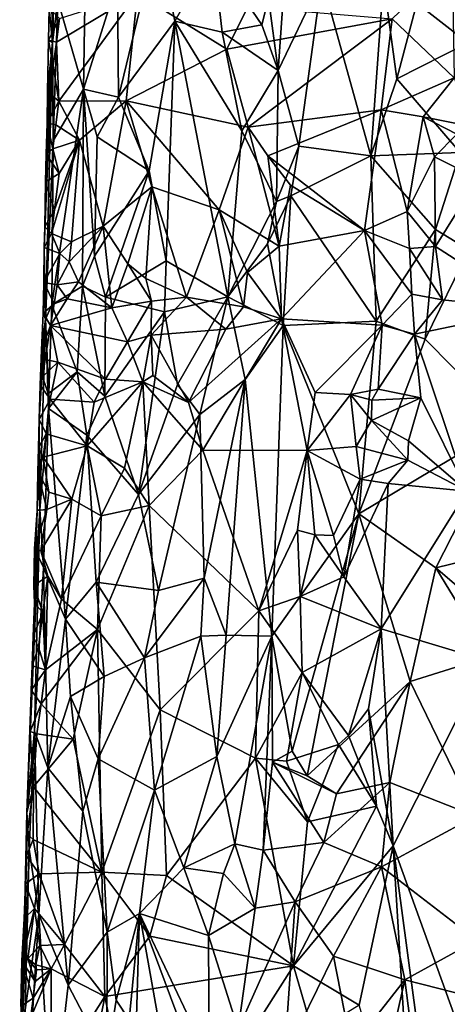
# Model space of a CAD drawing. Units: metres. Extents: x 22.6 to 24.4, y -17.8 to 2.4.
# Drawn here: x 22.6 to 23.1, y -14.6 to -13.6 of the extents above; entities that cross this region are included whole.
import ezdxf

# ---------------------------------------------------------------- set-up
doc = ezdxf.new("R2010")
doc.units = ezdxf.units.M

msp = doc.modelspace()

# ---------------------------------------------------------------- linework, layer by layer
at = {"layer": '1'}
for points in [[(22.6798, -13.5138, -1.4942), (22.6811, -13.5926, -1.3081), (22.6849, -13.4632, -1.3008)], [(22.6811, -13.5926, -1.3081), (22.6869, -13.5491, -1.2631), (22.6849, -13.4632, -1.3008)], [(22.6869, -13.5491, -1.2631), (22.7133, -13.6405, -1.1902), (22.7159, -13.4668, -1.1967)], [(22.7159, -13.4668, -1.1967), (22.7133, -13.6405, -1.1902), (22.7481, -13.5285, -1.1314)], [(22.7481, -13.5285, -1.1314), (22.7493, -13.6488, -1.1225), (22.7898, -13.4813, -1.0697)], [(22.7493, -13.6488, -1.1225), (22.8072, -13.5706, -1.0399), (22.7898, -13.4813, -1.0697)], [(22.7898, -13.4813, -1.0697), (22.8072, -13.5706, -1.0399), (22.8465, -13.5006, -0.9942)], [(22.8072, -13.5706, -1.0399), (22.856, -13.5819, -0.9813), (22.8465, -13.5006, -0.9942)], [(22.8465, -13.5006, -0.9942), (22.856, -13.5819, -0.9813), (22.8966, -13.5744, -0.9392)], [(22.9038, -13.5468, -0.9316), (22.8465, -13.5006, -0.9942), (22.8966, -13.5744, -0.9392)], [(23.0565, -13.5519, -0.8442), (23.1089, -13.5929, -0.8287), (23.1084, -13.4929, -0.8294)], [(23.031, -13.5682, -1.5586), (23.0927, -13.5088, -1.5594), (23.0948, -13.6288, -1.557)], [(22.6777, -13.5574, -1.5119), (22.6811, -13.5926, -1.3081), (22.6798, -13.5138, -1.4942)], [(22.9038, -13.5468, -0.9316), (22.9135, -13.6214, -0.9223), (22.9213, -13.5136, -0.9189)], [(22.9213, -13.5136, -0.9189), (22.9135, -13.6214, -0.9223), (22.9587, -13.5272, -0.8928)], [(22.7133, -13.6405, -1.1902), (22.7493, -13.6488, -1.1225), (22.7481, -13.5285, -1.1314)], [(22.9135, -13.6214, -0.9223), (22.935, -13.6993, -0.905), (22.9587, -13.5272, -0.8928)], [(22.935, -13.6993, -0.905), (23.009, -13.7091, -0.8634), (22.9587, -13.5272, -0.8928)], [(22.9587, -13.5272, -0.8928), (23.009, -13.7091, -0.8634), (23.0219, -13.5282, -0.859)], [(23.0219, -13.5282, -0.859), (23.009, -13.7091, -0.8634), (23.0358, -13.6298, -0.8526)], [(23.0565, -13.5519, -0.8442), (23.0219, -13.5282, -0.859), (23.0358, -13.6298, -0.8526)], [(22.6811, -13.5926, -1.3081), (22.6819, -13.6938, -1.2663), (22.6869, -13.5491, -1.2631)], [(22.6819, -13.6938, -1.2663), (22.7133, -13.6405, -1.1902), (22.6869, -13.5491, -1.2631)], [(22.6853, -13.5922, -1.5552), (22.6884, -13.5678, -1.555), (22.7689, -13.542, -1.5582)], [(22.6877, -13.653, -1.5549), (22.6853, -13.5922, -1.5552), (22.7689, -13.542, -1.5582)], [(22.6877, -13.653, -1.5549), (22.7689, -13.542, -1.5582), (22.7571, -13.6527, -1.5588)], [(22.7571, -13.6527, -1.5588), (22.7689, -13.542, -1.5582), (22.8606, -13.5994, -1.5575)], [(22.8606, -13.5994, -1.5575), (22.7689, -13.542, -1.5582), (22.8822, -13.5559, -1.5563)], [(22.9038, -13.5468, -0.9316), (22.8966, -13.5744, -0.9392), (22.9135, -13.6214, -0.9223)], [(22.6777, -13.5574, -1.5119), (22.677, -13.5901, -1.5102), (22.6811, -13.5926, -1.3081)], [(22.677, -13.5901, -1.5102), (22.6777, -13.5574, -1.5119), (22.6884, -13.5678, -1.555)], [(23.031, -13.5682, -1.5586), (22.8606, -13.5994, -1.5575), (22.8822, -13.5559, -1.5563)], [(23.0565, -13.5519, -0.8442), (23.0358, -13.6298, -0.8526), (23.1089, -13.5929, -0.8287)], [(22.6853, -13.5922, -1.5552), (22.677, -13.5901, -1.5102), (22.6884, -13.5678, -1.555)], [(22.7493, -13.6488, -1.1225), (22.7808, -13.7245, -1.0704), (22.8072, -13.5706, -1.0399)], [(22.7808, -13.7245, -1.0704), (22.7983, -13.8174, -1.0396), (22.8072, -13.5706, -1.0399)], [(22.8072, -13.5706, -1.0399), (22.7983, -13.8174, -1.0396), (22.8619, -13.8543, -0.964)], [(22.8072, -13.5706, -1.0399), (22.8619, -13.8543, -0.964), (22.8763, -13.6833, -0.9543)], [(22.8072, -13.5706, -1.0399), (22.8763, -13.6833, -0.9543), (22.856, -13.5819, -0.9813)], [(22.8827, -13.6797, -1.555), (22.8606, -13.5994, -1.5575), (23.031, -13.5682, -1.5586)], [(23.0196, -13.6619, -1.5571), (22.8827, -13.6797, -1.555), (23.031, -13.5682, -1.5586)], [(23.0196, -13.6619, -1.5571), (23.031, -13.5682, -1.5586), (23.0948, -13.6288, -1.557)], [(22.8966, -13.5744, -0.9392), (22.856, -13.5819, -0.9813), (22.9135, -13.6214, -0.9223)], [(22.856, -13.5819, -0.9813), (22.8763, -13.6833, -0.9543), (22.9135, -13.6214, -0.9223)], [(22.677, -13.5901, -1.5102), (22.6761, -13.643, -1.5077), (22.6811, -13.5926, -1.3081)], [(22.6761, -13.643, -1.5077), (22.677, -13.5901, -1.5102), (22.6821, -13.6166, -1.5552)], [(22.6821, -13.6166, -1.5552), (22.677, -13.5901, -1.5102), (22.6853, -13.5922, -1.5552)], [(22.6733, -13.7822, -1.5007), (22.6728, -13.8036, -1.4993), (22.6811, -13.5926, -1.3081)], [(22.6728, -13.8036, -1.4993), (22.6739, -13.8774, -1.2918), (22.6811, -13.5926, -1.3081)], [(22.674, -13.736, -1.5027), (22.6733, -13.7822, -1.5007), (22.6811, -13.5926, -1.3081)], [(22.6811, -13.5926, -1.3081), (22.6739, -13.8774, -1.2918), (22.6819, -13.6938, -1.2663)], [(22.6749, -13.7073, -1.5047), (22.674, -13.736, -1.5027), (22.6811, -13.5926, -1.3081)], [(22.6757, -13.6754, -1.5067), (22.6749, -13.7073, -1.5047), (22.6811, -13.5926, -1.3081)], [(22.6761, -13.643, -1.5077), (22.6757, -13.6754, -1.5067), (22.6811, -13.5926, -1.3081)], [(22.6821, -13.6166, -1.5552), (22.6853, -13.5922, -1.5552), (22.6877, -13.653, -1.5549)], [(22.7571, -13.6527, -1.5588), (22.8606, -13.5994, -1.5575), (22.8827, -13.6797, -1.555)], [(23.0358, -13.6298, -0.8526), (23.101, -13.7058, -0.8271), (23.1089, -13.5929, -0.8287)], [(22.6761, -13.643, -1.5077), (22.6821, -13.6166, -1.5552), (22.6877, -13.653, -1.5549)], [(22.9135, -13.6214, -0.9223), (22.8763, -13.6833, -0.9543), (22.9117, -13.7562, -0.9199)], [(22.9135, -13.6214, -0.9223), (22.9117, -13.7562, -0.9199), (22.935, -13.6993, -0.905)], [(23.0358, -13.6298, -0.8526), (23.009, -13.7091, -0.8634), (23.101, -13.7058, -0.8271)], [(23.0629, -13.669, -1.5571), (23.0196, -13.6619, -1.5571), (23.0948, -13.6288, -1.557)], [(23.0629, -13.669, -1.5571), (23.0948, -13.6288, -1.557), (23.1144, -13.6793, -1.5595)], [(22.6819, -13.6938, -1.2663), (22.6805, -13.8625, -1.2537), (22.7133, -13.6405, -1.1902)], [(22.6805, -13.8625, -1.2537), (22.7121, -13.8432, -1.1787), (22.7133, -13.6405, -1.1902)], [(22.7133, -13.6405, -1.1902), (22.7121, -13.8432, -1.1787), (22.7244, -13.8125, -1.1519)], [(22.7133, -13.6405, -1.1902), (22.7244, -13.8125, -1.1519), (22.7271, -13.6895, -1.1583)], [(22.7133, -13.6405, -1.1902), (22.7271, -13.6895, -1.1583), (22.7493, -13.6488, -1.1225)], [(22.6757, -13.6754, -1.5067), (22.6761, -13.643, -1.5077), (22.6877, -13.653, -1.5549)], [(22.709, -13.693, -1.5559), (22.6877, -13.653, -1.5549), (22.7571, -13.6527, -1.5588)], [(22.709, -13.693, -1.5559), (22.7571, -13.6527, -1.5588), (22.7333, -13.7816, -1.5568)], [(22.7271, -13.6895, -1.1583), (22.7808, -13.7245, -1.0704), (22.7493, -13.6488, -1.1225)], [(22.7835, -13.741, -1.5547), (22.7333, -13.7816, -1.5568), (22.7571, -13.6527, -1.5588)], [(22.7835, -13.741, -1.5547), (22.7571, -13.6527, -1.5588), (22.853, -13.7647, -1.5562)], [(22.853, -13.7647, -1.5562), (22.7571, -13.6527, -1.5588), (22.8827, -13.6797, -1.555)], [(22.6848, -13.6772, -1.5558), (22.6757, -13.6754, -1.5067), (22.6877, -13.653, -1.5549)], [(22.6848, -13.6772, -1.5558), (22.6877, -13.653, -1.5549), (22.709, -13.693, -1.5559)], [(22.9029, -13.7093, -1.5537), (22.8827, -13.6797, -1.555), (23.0196, -13.6619, -1.5571)], [(23.0025, -13.7859, -1.5565), (22.9029, -13.7093, -1.5537), (23.0196, -13.6619, -1.5571)], [(23.0463, -13.7666, -1.5529), (23.0025, -13.7859, -1.5565), (23.0196, -13.6619, -1.5571)], [(23.0196, -13.6619, -1.5571), (23.0629, -13.669, -1.5571), (23.0463, -13.7666, -1.5529)], [(23.0463, -13.7666, -1.5529), (23.0629, -13.669, -1.5571), (23.0746, -13.7102, -1.5595)], [(23.0746, -13.7102, -1.5595), (23.0629, -13.669, -1.5571), (23.0974, -13.687, -1.5575)], [(23.0974, -13.687, -1.5575), (23.0629, -13.669, -1.5571), (23.1144, -13.6793, -1.5595)], [(22.6749, -13.7073, -1.5047), (22.6757, -13.6754, -1.5067), (22.6816, -13.7019, -1.5555)], [(22.6816, -13.7019, -1.5555), (22.6757, -13.6754, -1.5067), (22.6848, -13.6772, -1.5558)], [(22.6816, -13.7019, -1.5555), (22.6848, -13.6772, -1.5558), (22.709, -13.693, -1.5559)], [(22.853, -13.7647, -1.5562), (22.8827, -13.6797, -1.555), (22.9145, -13.8022, -1.5564)], [(22.8763, -13.6833, -0.9543), (22.8619, -13.8543, -0.964), (22.9117, -13.7562, -0.9199)], [(22.9145, -13.8022, -1.5564), (22.8827, -13.6797, -1.555), (22.9029, -13.7093, -1.5537)], [(22.6801, -13.7891, -1.553), (22.6832, -13.7647, -1.5528), (22.709, -13.693, -1.5559)], [(22.7007, -13.7976, -1.5571), (22.6801, -13.7891, -1.553), (22.709, -13.693, -1.5559)], [(22.6882, -13.7274, -1.5537), (22.6816, -13.7019, -1.5555), (22.709, -13.693, -1.5559)], [(22.6832, -13.7647, -1.5528), (22.6882, -13.7274, -1.5537), (22.709, -13.693, -1.5559)], [(22.7007, -13.7976, -1.5571), (22.709, -13.693, -1.5559), (22.7333, -13.7816, -1.5568)], [(22.7271, -13.6895, -1.1583), (22.7244, -13.8125, -1.1519), (22.7808, -13.7245, -1.0704)], [(23.1191, -13.7324, -1.559), (23.0746, -13.7102, -1.5595), (23.0974, -13.687, -1.5575)], [(22.6739, -13.8774, -1.2918), (22.6805, -13.8625, -1.2537), (22.6819, -13.6938, -1.2663)], [(22.6749, -13.7073, -1.5047), (22.6816, -13.7019, -1.5555), (22.6882, -13.7274, -1.5537)], [(22.9117, -13.7562, -0.9199), (22.9267, -13.7503, -0.9088), (22.935, -13.6993, -0.905)], [(22.935, -13.6993, -0.905), (22.9267, -13.7503, -0.9088), (23.009, -13.7091, -0.8634)], [(22.674, -13.736, -1.5027), (22.6749, -13.7073, -1.5047), (22.6882, -13.7274, -1.5537)], [(22.9145, -13.8022, -1.5564), (22.9029, -13.7093, -1.5537), (22.9262, -13.7394, -1.5589)], [(22.9262, -13.7394, -1.5589), (22.9029, -13.7093, -1.5537), (23.0025, -13.7859, -1.5565)], [(23.009, -13.7091, -0.8634), (22.9267, -13.7503, -0.9088), (23.0146, -13.8794, -0.8545)], [(23.101, -13.7058, -0.8271), (23.009, -13.7091, -0.8634), (23.0757, -13.7849, -0.832)], [(23.009, -13.7091, -0.8634), (23.0146, -13.8794, -0.8545), (23.0757, -13.7849, -0.832)], [(23.0756, -13.8025, -1.5574), (23.0463, -13.7666, -1.5529), (23.0746, -13.7102, -1.5595)], [(23.0756, -13.8025, -1.5574), (23.0746, -13.7102, -1.5595), (23.1191, -13.7324, -1.559)], [(23.0757, -13.7849, -0.832), (23.1099, -13.806, -0.8211), (23.101, -13.7058, -0.8271)], [(22.6832, -13.7647, -1.5528), (22.674, -13.736, -1.5027), (22.6882, -13.7274, -1.5537)], [(22.7244, -13.8125, -1.1519), (22.7357, -13.8547, -1.1336), (22.7808, -13.7245, -1.0704)], [(22.7357, -13.8547, -1.1336), (22.7983, -13.8174, -1.0396), (22.7808, -13.7245, -1.0704)], [(23.1763, -13.8675, -1.5603), (23.0756, -13.8025, -1.5574), (23.1191, -13.7324, -1.559)], [(22.6733, -13.7822, -1.5007), (22.674, -13.736, -1.5027), (22.6832, -13.7647, -1.5528)], [(22.7588, -13.8202, -1.5547), (22.7333, -13.7816, -1.5568), (22.7835, -13.741, -1.5547)], [(22.7588, -13.8202, -1.5547), (22.7835, -13.741, -1.5547), (22.7774, -13.8355, -1.5505)], [(22.7774, -13.8355, -1.5505), (22.7835, -13.741, -1.5547), (22.8191, -13.8545, -1.5558)], [(22.7835, -13.741, -1.5547), (22.853, -13.7647, -1.5562), (22.8191, -13.8545, -1.5558)], [(22.9145, -13.8022, -1.5564), (22.9262, -13.7394, -1.5589), (23.0025, -13.7859, -1.5565)], [(22.9117, -13.7562, -0.9199), (22.9026, -13.7997, -0.9254), (22.9267, -13.7503, -0.9088)], [(22.9026, -13.7997, -0.9254), (22.9187, -13.8838, -0.9109), (22.9267, -13.7503, -0.9088)], [(22.9267, -13.7503, -0.9088), (22.9187, -13.8838, -0.9109), (23.0146, -13.8794, -0.8545)], [(22.9117, -13.7562, -0.9199), (22.8619, -13.8543, -0.964), (22.9026, -13.7997, -0.9254)], [(22.6801, -13.7891, -1.553), (22.6733, -13.7822, -1.5007), (22.6832, -13.7647, -1.5528)], [(22.8779, -13.8645, -1.5553), (22.8191, -13.8545, -1.5558), (22.853, -13.7647, -1.5562)], [(22.8779, -13.8645, -1.5553), (22.853, -13.7647, -1.5562), (22.882, -13.8293, -1.5535)], [(22.882, -13.8293, -1.5535), (22.853, -13.7647, -1.5562), (22.9145, -13.8022, -1.5564)], [(23.0489, -13.8046, -1.552), (23.0025, -13.7859, -1.5565), (23.0463, -13.7666, -1.5529)], [(23.0489, -13.8046, -1.552), (23.0463, -13.7666, -1.5529), (23.0756, -13.8025, -1.5574)], [(22.6728, -13.8036, -1.4993), (22.6733, -13.7822, -1.5007), (22.6801, -13.7891, -1.553)], [(22.6985, -13.8181, -1.559), (22.7007, -13.7976, -1.5571), (22.7333, -13.7816, -1.5568)], [(22.7081, -13.8387, -1.559), (22.6985, -13.8181, -1.559), (22.7333, -13.7816, -1.5568)], [(22.7423, -13.8656, -1.5577), (22.7081, -13.8387, -1.559), (22.7333, -13.7816, -1.5568)], [(22.7423, -13.8656, -1.5577), (22.7333, -13.7816, -1.5568), (22.7588, -13.8202, -1.5547)], [(22.6801, -13.7891, -1.553), (22.6889, -13.8098, -1.5579), (22.6728, -13.8036, -1.4993)], [(22.6889, -13.8098, -1.5579), (22.6801, -13.7891, -1.553), (22.7007, -13.7976, -1.5571)], [(22.9169, -13.8769, -1.5578), (22.9145, -13.8022, -1.5564), (23.0025, -13.7859, -1.5565)], [(22.9169, -13.8769, -1.5578), (23.0025, -13.7859, -1.5565), (23.0206, -13.8834, -1.5595)], [(23.0206, -13.8834, -1.5595), (23.0025, -13.7859, -1.5565), (23.0513, -13.8514, -1.5554)], [(23.0513, -13.8514, -1.5554), (23.0025, -13.7859, -1.5565), (23.0489, -13.8046, -1.552)], [(23.0757, -13.7849, -0.832), (23.0146, -13.8794, -0.8545), (23.0649, -13.8978, -0.8336)], [(23.0757, -13.7849, -0.832), (23.0649, -13.8978, -0.8336), (23.1099, -13.806, -0.8211)], [(22.6739, -13.8774, -1.2918), (22.6728, -13.8036, -1.4993), (22.6725, -13.8397, -1.5207)], [(22.6725, -13.8397, -1.5207), (22.6728, -13.8036, -1.4993), (22.6889, -13.8098, -1.5579)], [(22.6985, -13.8181, -1.559), (22.6889, -13.8098, -1.5579), (22.7007, -13.7976, -1.5571)], [(22.9026, -13.7997, -0.9254), (22.8619, -13.8543, -0.964), (22.9187, -13.8838, -0.9109)], [(22.882, -13.8293, -1.5535), (22.9145, -13.8022, -1.5564), (22.9169, -13.8769, -1.5578)], [(23.0827, -13.8574, -1.559), (23.0489, -13.8046, -1.552), (23.0756, -13.8025, -1.5574)], [(23.0513, -13.8514, -1.5554), (23.0489, -13.8046, -1.552), (23.0827, -13.8574, -1.559)], [(23.0827, -13.8574, -1.559), (23.0756, -13.8025, -1.5574), (23.1763, -13.8675, -1.5603)], [(22.6862, -13.842, -1.5643), (22.6725, -13.8397, -1.5207), (22.6889, -13.8098, -1.5579)], [(22.6862, -13.842, -1.5643), (22.6889, -13.8098, -1.5579), (22.6985, -13.8181, -1.559)], [(22.7244, -13.8125, -1.1519), (22.7121, -13.8432, -1.1787), (22.7357, -13.8547, -1.1336)], [(23.0649, -13.8978, -0.8336), (23.1513, -13.9854, -0.8085), (23.1099, -13.806, -0.8211)], [(22.6862, -13.842, -1.5643), (22.6985, -13.8181, -1.559), (22.7081, -13.8387, -1.559)], [(22.7357, -13.8547, -1.1336), (22.7964, -13.8699, -1.0402), (22.7983, -13.8174, -1.0396)], [(22.7423, -13.8656, -1.5577), (22.7588, -13.8202, -1.5547), (22.7833, -13.8589, -1.5502)], [(22.7833, -13.8589, -1.5502), (22.7588, -13.8202, -1.5547), (22.7774, -13.8355, -1.5505)], [(22.7983, -13.8174, -1.0396), (22.7964, -13.8699, -1.0402), (22.8619, -13.8543, -0.964)], [(22.8779, -13.8645, -1.5553), (22.882, -13.8293, -1.5535), (22.9169, -13.8769, -1.5578)], [(22.6716, -13.871, -1.5186), (22.6739, -13.8774, -1.2918), (22.6725, -13.8397, -1.5207)], [(22.6716, -13.871, -1.5186), (22.6725, -13.8397, -1.5207), (22.683, -13.8616, -1.5611)], [(22.683, -13.8616, -1.5611), (22.6725, -13.8397, -1.5207), (22.6862, -13.842, -1.5643)], [(22.6805, -13.8625, -1.2537), (22.7066, -13.9316, -1.1843), (22.7121, -13.8432, -1.1787)], [(22.683, -13.8616, -1.5611), (22.6862, -13.842, -1.5643), (22.6962, -13.8564, -1.5594)], [(22.6962, -13.8564, -1.5594), (22.6862, -13.842, -1.5643), (22.7081, -13.8387, -1.559)], [(22.6962, -13.8564, -1.5594), (22.7081, -13.8387, -1.559), (22.7423, -13.8656, -1.5577)], [(22.7121, -13.8432, -1.1787), (22.7066, -13.9316, -1.1843), (22.735, -13.9564, -1.1282)], [(22.7121, -13.8432, -1.1787), (22.735, -13.9564, -1.1282), (22.7357, -13.8547, -1.1336)], [(22.7833, -13.8589, -1.5502), (22.7774, -13.8355, -1.5505), (22.8191, -13.8545, -1.5558)], [(22.735, -13.9564, -1.1282), (22.7964, -13.8699, -1.0402), (22.7357, -13.8547, -1.1336)], [(22.7827, -13.8937, -1.5503), (22.7833, -13.8589, -1.5502), (22.8191, -13.8545, -1.5558)], [(22.7827, -13.8937, -1.5503), (22.8191, -13.8545, -1.5558), (22.8597, -13.8876, -1.5567)], [(22.7964, -13.8699, -1.0402), (22.8101, -13.9445, -1.0195), (22.8619, -13.8543, -0.964)], [(22.8101, -13.9445, -1.0195), (22.8331, -13.9754, -0.9917), (22.8619, -13.8543, -0.964)], [(22.8597, -13.8876, -1.5567), (22.8191, -13.8545, -1.5558), (22.8779, -13.8645, -1.5553)], [(22.8619, -13.8543, -0.964), (22.8331, -13.9754, -0.9917), (22.8797, -13.9393, -0.9407)], [(22.8619, -13.8543, -0.964), (22.8797, -13.9393, -0.9407), (22.9187, -13.8838, -0.9109)], [(23.0206, -13.8834, -1.5595), (23.0513, -13.8514, -1.5554), (23.054, -13.8929, -1.5612)], [(23.054, -13.8929, -1.5612), (23.0513, -13.8514, -1.5554), (23.0827, -13.8574, -1.559)], [(22.6791, -13.8838, -1.5575), (22.6716, -13.871, -1.5186), (22.683, -13.8616, -1.5611)], [(22.6739, -13.8774, -1.2918), (22.6776, -13.9534, -1.25), (22.6805, -13.8625, -1.2537)], [(22.6805, -13.8625, -1.2537), (22.6776, -13.9534, -1.25), (22.7066, -13.9316, -1.1843)], [(22.6791, -13.8838, -1.5575), (22.683, -13.8616, -1.5611), (22.6962, -13.8564, -1.5594)], [(22.6791, -13.8838, -1.5575), (22.6962, -13.8564, -1.5594), (22.7423, -13.8656, -1.5577)], [(22.7584, -13.9007, -1.5578), (22.6791, -13.8838, -1.5575), (22.7423, -13.8656, -1.5577)], [(22.7584, -13.9007, -1.5578), (22.7423, -13.8656, -1.5577), (22.7833, -13.8589, -1.5502)], [(22.7827, -13.8937, -1.5503), (22.7584, -13.9007, -1.5578), (22.7833, -13.8589, -1.5502)], [(22.9169, -13.8769, -1.5578), (22.8597, -13.8876, -1.5567), (22.8779, -13.8645, -1.5553)], [(23.054, -13.8929, -1.5612), (23.0827, -13.8574, -1.559), (23.1763, -13.8675, -1.5603)], [(22.6698, -13.9087, -1.5148), (22.6739, -13.8774, -1.2918), (22.6716, -13.871, -1.5186)], [(22.6698, -13.9087, -1.5148), (22.6716, -13.871, -1.5186), (22.6791, -13.8838, -1.5575)], [(22.735, -13.9564, -1.1282), (22.7698, -14.0577, -1.0688), (22.7964, -13.8699, -1.0402)], [(22.7964, -13.8699, -1.0402), (22.7698, -14.0577, -1.0688), (22.8101, -13.9445, -1.0195)], [(23.1083, -14.0544, -1.5593), (23.054, -13.8929, -1.5612), (23.1763, -13.8675, -1.5603)], [(22.6685, -13.9451, -1.5125), (22.6677, -13.9807, -1.5103), (22.6739, -13.8774, -1.2918)], [(22.6682, -14.0731, -1.2792), (22.6739, -13.8774, -1.2918), (22.6677, -13.9807, -1.5103)], [(22.6739, -13.8774, -1.2918), (22.6682, -14.0731, -1.2792), (22.677, -13.9691, -1.2516)], [(22.6698, -13.9087, -1.5148), (22.6685, -13.9451, -1.5125), (22.6739, -13.8774, -1.2918)], [(22.6791, -13.8838, -1.5575), (22.6738, -13.9188, -1.5533), (22.6698, -13.9087, -1.5148)], [(22.6738, -13.9188, -1.5533), (22.6791, -13.8838, -1.5575), (22.6868, -13.9216, -1.5551)], [(22.6739, -13.8774, -1.2918), (22.677, -13.9691, -1.2516), (22.6776, -13.9534, -1.25)], [(22.7357, -13.9392, -1.5575), (22.6868, -13.9216, -1.5551), (22.6791, -13.8838, -1.5575)], [(22.7357, -13.9392, -1.5575), (22.6791, -13.8838, -1.5575), (22.7584, -13.9007, -1.5578)], [(22.8214, -13.9631, -1.5569), (22.8597, -13.8876, -1.5567), (22.9169, -13.8769, -1.5578)], [(22.8361, -14.0123, -1.5577), (22.8214, -13.9631, -1.5569), (22.9169, -13.8769, -1.5578)], [(22.8361, -14.0123, -1.5577), (22.9169, -13.8769, -1.5578), (22.9433, -14.0125, -1.5587)], [(22.8797, -13.9393, -0.9407), (22.9071, -14.2037, -0.9105), (22.9187, -13.8838, -0.9109)], [(22.9071, -14.2037, -0.9105), (22.9966, -14.0777, -0.8578), (22.9187, -13.8838, -0.9109)], [(22.9433, -14.0125, -1.5587), (22.9169, -13.8769, -1.5578), (22.9518, -13.9529, -1.5565)], [(22.9518, -13.9529, -1.5565), (22.9169, -13.8769, -1.5578), (23.0206, -13.8834, -1.5595)], [(22.9187, -13.8838, -0.9109), (22.9966, -14.0777, -0.8578), (23.0146, -13.8794, -0.8545)], [(22.9518, -13.9529, -1.5565), (23.0206, -13.8834, -1.5595), (22.9879, -13.9548, -1.5567)], [(23.0165, -13.9495, -1.5541), (22.9879, -13.9548, -1.5567), (23.0206, -13.8834, -1.5595)], [(23.0146, -13.8794, -0.8545), (22.9966, -14.0777, -0.8578), (23.0649, -13.8978, -0.8336)], [(23.0165, -13.9495, -1.5541), (23.0206, -13.8834, -1.5595), (23.054, -13.8929, -1.5612)], [(22.7742, -13.9417, -1.5519), (22.7584, -13.9007, -1.5578), (22.7827, -13.8937, -1.5503)], [(22.7742, -13.9417, -1.5519), (22.7827, -13.8937, -1.5503), (22.7844, -13.9354, -1.5511)], [(22.8214, -13.9631, -1.5569), (22.7827, -13.8937, -1.5503), (22.8597, -13.8876, -1.5567)], [(22.8214, -13.9631, -1.5569), (22.7844, -13.9354, -1.5511), (22.7827, -13.8937, -1.5503)], [(23.0606, -13.9581, -1.5603), (23.0165, -13.9495, -1.5541), (23.054, -13.8929, -1.5612)], [(23.1083, -14.0544, -1.5593), (23.0606, -13.9581, -1.5603), (23.054, -13.8929, -1.5612)], [(22.7357, -13.9392, -1.5575), (22.7584, -13.9007, -1.5578), (22.7742, -13.9417, -1.5519)], [(23.0649, -13.8978, -0.8336), (22.9966, -14.0777, -0.8578), (23.1513, -13.9854, -0.8085)], [(22.6685, -13.9451, -1.5125), (22.6698, -13.9087, -1.5148), (22.6738, -13.9188, -1.5533)], [(22.6711, -13.9368, -1.5516), (22.6685, -13.9451, -1.5125), (22.6738, -13.9188, -1.5533)], [(22.6711, -13.9368, -1.5516), (22.6738, -13.9188, -1.5533), (22.6868, -13.9216, -1.5551)], [(22.6868, -13.9216, -1.5551), (22.6789, -13.9598, -1.5537), (22.6711, -13.9368, -1.5516)], [(22.6789, -13.9598, -1.5537), (22.6868, -13.9216, -1.5551), (22.7243, -13.9626, -1.5573)], [(22.7243, -13.9626, -1.5573), (22.6868, -13.9216, -1.5551), (22.7357, -13.9392, -1.5575)], [(22.6776, -13.9534, -1.25), (22.677, -13.9691, -1.2516), (22.7066, -13.9316, -1.1843)], [(22.677, -13.9691, -1.2516), (22.7167, -13.9967, -1.1576), (22.7066, -13.9316, -1.1843)], [(22.7066, -13.9316, -1.1843), (22.7167, -13.9967, -1.1576), (22.735, -13.9564, -1.1282)], [(22.7742, -13.9417, -1.5519), (22.7844, -13.9354, -1.5511), (22.8214, -13.9631, -1.5569)], [(22.6677, -13.9807, -1.5103), (22.6685, -13.9451, -1.5125), (22.6789, -13.9598, -1.5537)], [(22.6789, -13.9598, -1.5537), (22.6685, -13.9451, -1.5125), (22.6711, -13.9368, -1.5516)], [(22.7553, -14.0306, -1.5566), (22.7168, -14.0076, -1.5597), (22.7742, -13.9417, -1.5519)], [(22.7168, -14.0076, -1.5597), (22.7243, -13.9626, -1.5573), (22.7742, -13.9417, -1.5519)], [(22.7243, -13.9626, -1.5573), (22.7357, -13.9392, -1.5575), (22.7742, -13.9417, -1.5519)], [(22.7809, -14.0691, -1.5567), (22.7553, -14.0306, -1.5566), (22.7742, -13.9417, -1.5519)], [(22.7698, -14.0577, -1.0688), (22.8331, -13.9754, -0.9917), (22.8101, -13.9445, -1.0195)], [(22.7809, -14.0691, -1.5567), (22.7742, -13.9417, -1.5519), (22.8361, -14.0123, -1.5577)], [(22.8361, -14.0123, -1.5577), (22.7742, -13.9417, -1.5519), (22.8214, -13.9631, -1.5569)], [(22.8331, -13.9754, -0.9917), (22.8374, -14.1438, -0.9781), (22.8797, -13.9393, -0.9407)], [(22.8374, -14.1438, -0.9781), (22.86, -14.2025, -0.9524), (22.8797, -13.9393, -0.9407)], [(22.8797, -13.9393, -0.9407), (22.86, -14.2025, -0.9524), (22.9071, -14.2037, -0.9105)], [(22.7167, -13.9967, -1.1576), (22.7698, -14.0577, -1.0688), (22.735, -13.9564, -1.1282)], [(22.9433, -14.0125, -1.5587), (22.9518, -13.9529, -1.5565), (22.9879, -13.9548, -1.5567)], [(22.9433, -14.0125, -1.5587), (22.9879, -13.9548, -1.5567), (22.994, -14.0083, -1.556)], [(23.01, -13.9605, -1.5539), (22.9879, -13.9548, -1.5567), (23.0165, -13.9495, -1.5541)], [(22.994, -14.0083, -1.556), (22.9879, -13.9548, -1.5567), (23.0098, -13.9816, -1.554)], [(23.0098, -13.9816, -1.554), (22.9879, -13.9548, -1.5567), (23.01, -13.9605, -1.5539)], [(23.01, -13.9605, -1.5539), (23.0165, -13.9495, -1.5541), (23.0606, -13.9581, -1.5603)], [(22.6747, -13.9952, -1.5552), (22.6677, -13.9807, -1.5103), (22.6789, -13.9598, -1.5537)], [(22.6747, -13.9952, -1.5552), (22.6789, -13.9598, -1.5537), (22.7168, -14.0076, -1.5597)], [(22.7168, -14.0076, -1.5597), (22.6789, -13.9598, -1.5537), (22.7243, -13.9626, -1.5573)], [(23.0098, -13.9816, -1.554), (23.01, -13.9605, -1.5539), (23.0606, -13.9581, -1.5603)], [(23.0478, -14.0026, -1.5615), (23.0098, -13.9816, -1.554), (23.0606, -13.9581, -1.5603)], [(23.0478, -14.0026, -1.5615), (23.0606, -13.9581, -1.5603), (23.1083, -14.0544, -1.5593)], [(22.6682, -14.0731, -1.2792), (22.672, -14.1334, -1.2509), (22.677, -13.9691, -1.2516)], [(22.677, -13.9691, -1.2516), (22.672, -14.1334, -1.2509), (22.6947, -14.186, -1.192)], [(22.677, -13.9691, -1.2516), (22.6947, -14.186, -1.192), (22.7167, -13.9967, -1.1576)], [(22.7698, -14.0577, -1.0688), (22.7905, -14.1566, -1.0361), (22.8331, -13.9754, -0.9917)], [(22.8331, -13.9754, -0.9917), (22.7905, -14.1566, -1.0361), (22.8374, -14.1438, -0.9781)], [(22.6668, -14.01, -1.5081), (22.6682, -14.0731, -1.2792), (22.6677, -13.9807, -1.5103)], [(22.6668, -14.01, -1.5081), (22.6677, -13.9807, -1.5103), (22.6747, -13.9952, -1.5552)], [(22.994, -14.0083, -1.556), (23.0098, -13.9816, -1.554), (23.047, -14.0223, -1.5616)], [(22.9966, -14.0777, -0.8578), (23.0758, -14.1333, -0.8276), (23.1513, -13.9854, -0.8085)], [(23.047, -14.0223, -1.5616), (23.0098, -13.9816, -1.554), (23.0478, -14.0026, -1.5615)], [(23.1513, -13.9854, -0.8085), (23.0758, -14.1333, -0.8276), (23.1363, -14.1185, -0.8119)], [(22.6718, -14.0192, -1.5559), (22.6668, -14.01, -1.5081), (22.6747, -13.9952, -1.5552)], [(22.6718, -14.0192, -1.5559), (22.6747, -13.9952, -1.5552), (22.7168, -14.0076, -1.5597)], [(22.7167, -13.9967, -1.1576), (22.6947, -14.186, -1.192), (22.7261, -14.1481, -1.1322)], [(22.7167, -13.9967, -1.1576), (22.7261, -14.1481, -1.1322), (22.7698, -14.0577, -1.0688)], [(22.7012, -14.0627, -1.5589), (22.6718, -14.0192, -1.5559), (22.7168, -14.0076, -1.5597)], [(22.7012, -14.0627, -1.5589), (22.7168, -14.0076, -1.5597), (22.7312, -14.0796, -1.5547)], [(22.7312, -14.0796, -1.5547), (22.7168, -14.0076, -1.5597), (22.7553, -14.0306, -1.5566)], [(23.047, -14.0223, -1.5616), (23.0478, -14.0026, -1.5615), (23.1083, -14.0544, -1.5593)], [(22.6668, -14.01, -1.5081), (22.6661, -14.0346, -1.5058), (22.6682, -14.0731, -1.2792)], [(22.6661, -14.0346, -1.5058), (22.6668, -14.01, -1.5081), (22.6718, -14.0192, -1.5559)], [(22.7809, -14.0691, -1.5567), (22.8361, -14.0123, -1.5577), (22.8938, -14.1774, -1.5587)], [(22.8938, -14.1774, -1.5587), (22.8361, -14.0123, -1.5577), (22.9433, -14.0125, -1.5587)], [(22.8938, -14.1774, -1.5587), (22.9433, -14.0125, -1.5587), (22.9335, -14.0944, -1.5561)], [(22.9512, -14.0993, -1.5562), (22.9335, -14.0944, -1.5561), (22.9433, -14.0125, -1.5587)], [(22.9979, -14.042, -1.5558), (22.9433, -14.0125, -1.5587), (22.994, -14.0083, -1.556)], [(22.9512, -14.0993, -1.5562), (22.9433, -14.0125, -1.5587), (22.9705, -14.1001, -1.5543)], [(22.9705, -14.1001, -1.5543), (22.9433, -14.0125, -1.5587), (22.9979, -14.042, -1.5558)], [(22.9979, -14.042, -1.5558), (22.994, -14.0083, -1.556), (23.047, -14.0223, -1.5616)], [(22.6661, -14.0346, -1.5058), (22.6718, -14.0192, -1.5559), (22.6775, -14.0555, -1.556)], [(22.6775, -14.0555, -1.556), (22.6718, -14.0192, -1.5559), (22.7012, -14.0627, -1.5589)], [(23.0269, -14.0463, -1.5601), (22.9979, -14.042, -1.5558), (23.047, -14.0223, -1.5616)], [(23.0269, -14.0463, -1.5601), (23.047, -14.0223, -1.5616), (23.1083, -14.0544, -1.5593)], [(22.6661, -14.0346, -1.5058), (22.6654, -14.0744, -1.5048), (22.6682, -14.0731, -1.2792)], [(22.6654, -14.0744, -1.5048), (22.6661, -14.0346, -1.5058), (22.6753, -14.0731, -1.5559)], [(22.6753, -14.0731, -1.5559), (22.6661, -14.0346, -1.5058), (22.6775, -14.0555, -1.556)], [(22.7312, -14.0796, -1.5547), (22.7553, -14.0306, -1.5566), (22.7809, -14.0691, -1.5567)], [(22.9811, -14.1426, -1.5571), (22.9705, -14.1001, -1.5543), (22.9979, -14.042, -1.5558)], [(22.9811, -14.1426, -1.5571), (22.9979, -14.042, -1.5558), (23.0269, -14.0463, -1.5601)], [(23.0197, -14.1961, -1.5592), (22.9811, -14.1426, -1.5571), (23.0269, -14.0463, -1.5601)], [(23.0197, -14.1961, -1.5592), (23.0269, -14.0463, -1.5601), (23.1083, -14.0544, -1.5593)], [(22.6753, -14.0731, -1.5559), (22.6775, -14.0555, -1.556), (22.7012, -14.0627, -1.5589)], [(22.7261, -14.1481, -1.1322), (22.7905, -14.1566, -1.0361), (22.7698, -14.0577, -1.0688)], [(23.0197, -14.1961, -1.5592), (23.1083, -14.0544, -1.5593), (23.1281, -14.2288, -1.5585)], [(22.6694, -14.1157, -1.5557), (22.6753, -14.0731, -1.5559), (22.7012, -14.0627, -1.5589)], [(22.6907, -14.1655, -1.5545), (22.6694, -14.1157, -1.5557), (22.7012, -14.0627, -1.5589)], [(22.6907, -14.1655, -1.5545), (22.7012, -14.0627, -1.5589), (22.7312, -14.0796, -1.5547)], [(22.6604, -14.234, -1.4931), (22.6549, -14.3853, -1.4746), (22.6682, -14.0731, -1.2792)], [(22.6549, -14.3853, -1.4746), (22.6627, -14.3014, -1.2636), (22.6682, -14.0731, -1.2792)], [(22.6613, -14.2041, -1.4958), (22.6604, -14.234, -1.4931), (22.6682, -14.0731, -1.2792)], [(22.6613, -14.2041, -1.4958), (22.6682, -14.0731, -1.2792), (22.6628, -14.1697, -1.4993)], [(22.6627, -14.1137, -1.5255), (22.6654, -14.0744, -1.5048), (22.6753, -14.0731, -1.5559)], [(22.6694, -14.1157, -1.5557), (22.6627, -14.1137, -1.5255), (22.6753, -14.0731, -1.5559)], [(22.6682, -14.0731, -1.2792), (22.6627, -14.3014, -1.2636), (22.672, -14.1334, -1.2509)], [(22.6627, -14.1137, -1.5255), (22.6628, -14.1697, -1.4993), (22.6654, -14.0744, -1.5048)], [(22.6654, -14.0744, -1.5048), (22.6628, -14.1697, -1.4993), (22.6682, -14.0731, -1.2792)], [(22.7921, -14.2795, -1.5551), (22.7276, -14.1967, -1.5572), (22.7809, -14.0691, -1.5567)], [(22.7276, -14.1967, -1.5572), (22.7312, -14.0796, -1.5547), (22.7809, -14.0691, -1.5567)], [(22.7921, -14.2795, -1.5551), (22.7809, -14.0691, -1.5567), (22.8938, -14.1774, -1.5587)], [(22.9966, -14.0777, -0.8578), (22.9071, -14.2037, -0.9105), (22.928, -14.3221, -0.8925)], [(22.928, -14.3221, -0.8925), (22.9436, -14.3473, -0.8819), (22.9966, -14.0777, -0.8578)], [(22.9966, -14.0777, -0.8578), (22.9436, -14.3473, -0.8819), (23.0494, -14.2502, -0.8331)], [(22.9966, -14.0777, -0.8578), (23.0494, -14.2502, -0.8331), (23.0758, -14.1333, -0.8276)], [(22.7276, -14.1967, -1.5572), (22.6907, -14.1655, -1.5545), (22.7312, -14.0796, -1.5547)], [(22.8938, -14.1774, -1.5587), (22.9335, -14.0944, -1.5561), (22.9364, -14.1629, -1.5604)], [(22.9364, -14.1629, -1.5604), (22.9335, -14.0944, -1.5561), (22.9512, -14.0993, -1.5562)], [(22.9364, -14.1629, -1.5604), (22.9512, -14.0993, -1.5562), (22.9811, -14.1426, -1.5571)], [(22.9811, -14.1426, -1.5571), (22.9512, -14.0993, -1.5562), (22.9705, -14.1001, -1.5543)], [(22.6765, -14.1417, -1.5553), (22.6621, -14.1516, -1.5199), (22.6627, -14.1137, -1.5255)], [(22.6627, -14.1137, -1.5255), (22.6621, -14.1516, -1.5199), (22.6628, -14.1697, -1.4993)], [(22.6765, -14.1417, -1.5553), (22.6627, -14.1137, -1.5255), (22.6694, -14.1157, -1.5557)], [(22.6765, -14.1417, -1.5553), (22.6694, -14.1157, -1.5557), (22.6907, -14.1655, -1.5545)], [(23.0758, -14.1333, -0.8276), (23.1309, -14.1804, -0.8117), (23.1363, -14.1185, -0.8119)], [(22.6627, -14.3014, -1.2636), (22.6766, -14.3393, -1.2212), (22.672, -14.1334, -1.2509)], [(22.672, -14.1334, -1.2509), (22.6766, -14.3393, -1.2212), (22.6947, -14.186, -1.192)], [(23.0758, -14.1333, -0.8276), (23.0494, -14.2502, -0.8331), (23.1316, -14.2247, -0.8115)], [(23.0758, -14.1333, -0.8276), (23.1316, -14.2247, -0.8115), (23.1309, -14.1804, -0.8117)], [(22.6714, -14.1791, -1.5542), (22.6621, -14.1516, -1.5199), (22.6765, -14.1417, -1.5553)], [(22.6714, -14.1791, -1.5542), (22.6765, -14.1417, -1.5553), (22.6739, -14.2384, -1.554)], [(22.6739, -14.2384, -1.554), (22.6765, -14.1417, -1.5553), (22.6907, -14.1655, -1.5545)], [(22.6947, -14.186, -1.192), (22.7343, -14.245, -1.1147), (22.7261, -14.1481, -1.1322)], [(22.7261, -14.1481, -1.1322), (22.7343, -14.245, -1.1147), (22.7761, -14.2259, -1.0532)], [(22.7261, -14.1481, -1.1322), (22.7761, -14.2259, -1.0532), (22.7905, -14.1566, -1.0361)], [(22.7905, -14.1566, -1.0361), (22.7761, -14.2259, -1.0532), (22.8374, -14.1438, -0.9781)], [(22.8374, -14.1438, -0.9781), (22.7761, -14.2259, -1.0532), (22.8338, -14.2036, -0.9818)], [(22.8374, -14.1438, -0.9781), (22.8338, -14.2036, -0.9818), (22.86, -14.2025, -0.9524)], [(23.0197, -14.1961, -1.5592), (22.9364, -14.1629, -1.5604), (22.9811, -14.1426, -1.5571)], [(22.6628, -14.1697, -1.4993), (22.6621, -14.1516, -1.5199), (22.6714, -14.1791, -1.5542)], [(22.6613, -14.2041, -1.4958), (22.6628, -14.1697, -1.4993), (22.6714, -14.1791, -1.5542)], [(22.6739, -14.2384, -1.554), (22.6907, -14.1655, -1.5545), (22.7276, -14.1967, -1.5572)], [(22.8938, -14.1774, -1.5587), (22.9364, -14.1629, -1.5604), (22.9384, -14.241, -1.5574)], [(22.9384, -14.241, -1.5574), (22.9364, -14.1629, -1.5604), (23.0197, -14.1961, -1.5592)], [(22.6714, -14.1791, -1.5542), (22.667, -14.2151, -1.5551), (22.6613, -14.2041, -1.4958)], [(22.667, -14.2151, -1.5551), (22.6714, -14.1791, -1.5542), (22.6739, -14.2384, -1.554)], [(22.7921, -14.2795, -1.5551), (22.8938, -14.1774, -1.5587), (22.8902, -14.3291, -1.5564)], [(22.8902, -14.3291, -1.5564), (22.8938, -14.1774, -1.5587), (22.9384, -14.241, -1.5574)], [(22.6766, -14.3393, -1.2212), (22.6999, -14.2658, -1.1737), (22.6947, -14.186, -1.192)], [(22.6947, -14.186, -1.192), (22.6999, -14.2658, -1.1737), (22.7343, -14.245, -1.1147)], [(22.6696, -14.2731, -1.5536), (22.6739, -14.2384, -1.554), (22.7276, -14.1967, -1.5572)], [(22.7026, -14.3098, -1.5569), (22.6696, -14.2731, -1.5536), (22.7276, -14.1967, -1.5572)], [(22.7026, -14.3098, -1.5569), (22.7276, -14.1967, -1.5572), (22.732, -14.4465, -1.5579)], [(22.732, -14.4465, -1.5579), (22.7276, -14.1967, -1.5572), (22.7921, -14.2795, -1.5551)], [(22.9861, -14.306, -1.5536), (22.9384, -14.241, -1.5574), (23.0197, -14.1961, -1.5592)], [(22.9861, -14.306, -1.5536), (23.0197, -14.1961, -1.5592), (23.0066, -14.2783, -1.5578)], [(23.0066, -14.2783, -1.5578), (23.0197, -14.1961, -1.5592), (23.0319, -14.4196, -1.5574)], [(23.0319, -14.4196, -1.5574), (23.0197, -14.1961, -1.5592), (23.1281, -14.2288, -1.5585)], [(22.667, -14.2151, -1.5551), (22.6604, -14.234, -1.4931), (22.6613, -14.2041, -1.4958)], [(22.7761, -14.2259, -1.0532), (22.7862, -14.3622, -1.03), (22.8338, -14.2036, -0.9818)], [(22.8338, -14.2036, -0.9818), (22.7862, -14.3622, -1.03), (22.8505, -14.3276, -0.9556)], [(22.8338, -14.2036, -0.9818), (22.8505, -14.3276, -0.9556), (22.86, -14.2025, -0.9524)], [(22.86, -14.2025, -0.9524), (22.8505, -14.3276, -0.9556), (22.9071, -14.2037, -0.9105)], [(22.8505, -14.3276, -0.9556), (22.869, -14.4173, -0.9328), (22.9071, -14.2037, -0.9105)], [(22.869, -14.4173, -0.9328), (22.8983, -14.4238, -0.9089), (22.9071, -14.2037, -0.9105)], [(22.9071, -14.2037, -0.9105), (22.8983, -14.4238, -0.9089), (22.9079, -14.3334, -0.9054)], [(22.9071, -14.2037, -0.9105), (22.9079, -14.3334, -0.9054), (22.928, -14.3221, -0.8925)], [(22.667, -14.2151, -1.5551), (22.6739, -14.2384, -1.554), (22.6604, -14.234, -1.4931)], [(22.7343, -14.245, -1.1147), (22.7283, -14.3298, -1.1192), (22.7761, -14.2259, -1.0532)], [(22.7761, -14.2259, -1.0532), (22.7283, -14.3298, -1.1192), (22.7862, -14.3622, -1.03)], [(23.0319, -14.4196, -1.5574), (23.1281, -14.2288, -1.5585), (23.1642, -14.7854, -1.5584)], [(23.0494, -14.2502, -0.8331), (23.1168, -14.389, -0.8106), (23.1316, -14.2247, -0.8115)], [(22.6583, -14.3017, -1.5109), (22.6549, -14.3853, -1.4746), (22.6604, -14.234, -1.4931)], [(22.6594, -14.2593, -1.5131), (22.6583, -14.3017, -1.5109), (22.6604, -14.234, -1.4931)], [(22.6594, -14.2593, -1.5131), (22.6604, -14.234, -1.4931), (22.6739, -14.2384, -1.554)], [(22.6696, -14.2731, -1.5536), (22.6594, -14.2593, -1.5131), (22.6739, -14.2384, -1.554)], [(22.6999, -14.2658, -1.1737), (22.7283, -14.3298, -1.1192), (22.7343, -14.245, -1.1147)], [(22.9223, -14.3323, -1.5574), (22.8902, -14.3291, -1.5564), (22.9384, -14.241, -1.5574)], [(22.9223, -14.3323, -1.5574), (22.9384, -14.241, -1.5574), (22.9758, -14.3153, -1.5524)], [(22.9758, -14.3153, -1.5524), (22.9384, -14.241, -1.5574), (22.9861, -14.306, -1.5536)], [(22.9436, -14.3473, -0.8819), (22.9735, -14.3659, -0.8645), (23.0494, -14.2502, -0.8331)], [(22.9735, -14.3659, -0.8645), (23.0284, -14.3542, -0.839), (23.0494, -14.2502, -0.8331)], [(23.0494, -14.2502, -0.8331), (23.0284, -14.3542, -0.839), (23.1168, -14.389, -0.8106)], [(22.6583, -14.3017, -1.5109), (22.6594, -14.2593, -1.5131), (22.6696, -14.2731, -1.5536)], [(22.6999, -14.2658, -1.1737), (22.6766, -14.3393, -1.2212), (22.7125, -14.3836, -1.1386)], [(22.6999, -14.2658, -1.1737), (22.7125, -14.3836, -1.1386), (22.7283, -14.3298, -1.1192)], [(22.6653, -14.304, -1.5522), (22.6583, -14.3017, -1.5109), (22.6696, -14.2731, -1.5536)], [(22.6653, -14.304, -1.5522), (22.6696, -14.2731, -1.5536), (22.7026, -14.3098, -1.5569)], [(22.732, -14.4465, -1.5579), (22.7921, -14.2795, -1.5551), (22.7987, -14.45, -1.5535)], [(22.7987, -14.45, -1.5535), (22.7921, -14.2795, -1.5551), (22.8902, -14.3291, -1.5564)], [(23.0148, -14.3785, -1.5591), (22.9861, -14.306, -1.5536), (23.0066, -14.2783, -1.5578)], [(23.0148, -14.3785, -1.5591), (23.0066, -14.2783, -1.5578), (23.0319, -14.4196, -1.5574)], [(22.6549, -14.3853, -1.4746), (22.6571, -14.423, -1.2755), (22.6627, -14.3014, -1.2636)], [(22.6571, -14.423, -1.2755), (22.6671, -14.49, -1.2275), (22.6627, -14.3014, -1.2636)], [(22.6627, -14.3014, -1.2636), (22.6671, -14.49, -1.2275), (22.6766, -14.3393, -1.2212)], [(22.6549, -14.3853, -1.4746), (22.6583, -14.3017, -1.5109), (22.6605, -14.34, -1.5514)], [(22.6605, -14.34, -1.5514), (22.6583, -14.3017, -1.5109), (22.6653, -14.304, -1.5522)], [(22.6616, -14.3587, -1.5523), (22.6605, -14.34, -1.5514), (22.6653, -14.304, -1.5522)], [(22.6616, -14.3587, -1.5523), (22.6653, -14.304, -1.5522), (22.7026, -14.3098, -1.5569)], [(22.732, -14.4465, -1.5579), (22.6616, -14.3587, -1.5523), (22.7026, -14.3098, -1.5569)], [(22.9758, -14.3153, -1.5524), (22.9861, -14.306, -1.5536), (23.0148, -14.3785, -1.5591)], [(22.9223, -14.3323, -1.5574), (22.9758, -14.3153, -1.5524), (22.9439, -14.3949, -1.5575)], [(22.9439, -14.3949, -1.5575), (22.9758, -14.3153, -1.5524), (23.0148, -14.3785, -1.5591)], [(22.7125, -14.3836, -1.1386), (22.7374, -14.5082, -1.0865), (22.7283, -14.3298, -1.1192)], [(22.7283, -14.3298, -1.1192), (22.7374, -14.5082, -1.0865), (22.7862, -14.3622, -1.03)], [(22.7862, -14.3622, -1.03), (22.8163, -14.442, -0.9886), (22.8505, -14.3276, -0.9556)], [(22.7987, -14.45, -1.5535), (22.8902, -14.3291, -1.5564), (22.9294, -14.5431, -1.556)], [(22.8505, -14.3276, -0.9556), (22.8163, -14.442, -0.9886), (22.869, -14.4173, -0.9328)], [(22.9294, -14.5431, -1.556), (22.8902, -14.3291, -1.5564), (22.9439, -14.3949, -1.5575)], [(22.9439, -14.3949, -1.5575), (22.8902, -14.3291, -1.5564), (22.9223, -14.3323, -1.5574)], [(22.928, -14.3221, -0.8925), (22.9079, -14.3334, -0.9054), (22.9436, -14.3473, -0.8819)], [(22.6616, -14.3587, -1.5523), (22.6549, -14.3853, -1.4746), (22.6605, -14.34, -1.5514)], [(22.6766, -14.3393, -1.2212), (22.6671, -14.49, -1.2275), (22.6973, -14.563, -1.1586)], [(22.6766, -14.3393, -1.2212), (22.6973, -14.563, -1.1586), (22.7125, -14.3836, -1.1386)], [(22.9079, -14.3334, -0.9054), (22.8983, -14.4238, -0.9089), (22.9607, -14.4159, -0.8688)], [(22.9436, -14.3473, -0.8819), (22.9079, -14.3334, -0.9054), (22.9735, -14.3659, -0.8645)], [(22.9079, -14.3334, -0.9054), (22.9607, -14.4159, -0.8688), (22.9735, -14.3659, -0.8645)], [(22.6551, -14.4075, -1.5028), (22.6549, -14.3853, -1.4746), (22.6616, -14.3587, -1.5523)], [(22.6616, -14.3587, -1.5523), (22.6614, -14.4131, -1.5515), (22.6551, -14.4075, -1.5028)], [(22.6614, -14.4131, -1.5515), (22.6616, -14.3587, -1.5523), (22.732, -14.4465, -1.5579)], [(22.7374, -14.5082, -1.0865), (22.7708, -14.489, -1.0455), (22.7862, -14.3622, -1.03)], [(22.7862, -14.3622, -1.03), (22.7708, -14.489, -1.0455), (22.8163, -14.442, -0.9886)], [(22.9735, -14.3659, -0.8645), (22.9607, -14.4159, -0.8688), (23.0284, -14.3542, -0.839)], [(22.9607, -14.4159, -0.8688), (23.0199, -14.4409, -0.8404), (23.0284, -14.3542, -0.839)], [(23.0284, -14.3542, -0.839), (23.0199, -14.4409, -0.8404), (23.1168, -14.389, -0.8106)], [(22.9294, -14.5431, -1.556), (22.9439, -14.3949, -1.5575), (23.0148, -14.3785, -1.5591)], [(22.9294, -14.5431, -1.556), (23.0148, -14.3785, -1.5591), (23.0319, -14.4196, -1.5574)], [(22.6551, -14.4075, -1.5028), (22.6498, -14.62, -1.2923), (22.6549, -14.3853, -1.4746)], [(22.6549, -14.3853, -1.4746), (22.6498, -14.62, -1.2923), (22.6571, -14.423, -1.2755)], [(22.7125, -14.3836, -1.1386), (22.6973, -14.563, -1.1586), (22.7374, -14.5082, -1.0865)], [(23.1168, -14.389, -0.8106), (23.0199, -14.4409, -0.8404), (23.1181, -14.5165, -0.8104)], [(22.6546, -14.4298, -1.5024), (22.6498, -14.62, -1.2923), (22.6551, -14.4075, -1.5028)], [(22.6546, -14.4298, -1.5024), (22.6551, -14.4075, -1.5028), (22.6614, -14.4131, -1.5515)], [(22.6498, -14.62, -1.2923), (22.653, -14.5883, -1.2659), (22.6571, -14.423, -1.2755)], [(22.6571, -14.423, -1.2755), (22.653, -14.5883, -1.2659), (22.6671, -14.49, -1.2275)], [(22.6546, -14.4298, -1.5024), (22.6614, -14.4131, -1.5515), (22.6674, -14.4484, -1.5525)], [(22.6674, -14.4484, -1.5525), (22.6614, -14.4131, -1.5515), (22.732, -14.4465, -1.5579)], [(22.8163, -14.442, -0.9886), (22.8573, -14.4479, -0.9441), (22.869, -14.4173, -0.9328)], [(22.869, -14.4173, -0.9328), (22.8573, -14.4479, -0.9441), (22.89, -14.4835, -0.9149)], [(22.8983, -14.4238, -0.9089), (22.869, -14.4173, -0.9328), (22.89, -14.4835, -0.9149)], [(22.8983, -14.4238, -0.9089), (22.9311, -14.477, -0.8867), (22.9607, -14.4159, -0.8688)], [(22.9968, -14.5836, -1.5543), (22.9294, -14.5431, -1.556), (23.0319, -14.4196, -1.5574)], [(22.9607, -14.4159, -0.8688), (22.9311, -14.477, -0.8867), (23.0199, -14.4409, -0.8404)], [(22.9968, -14.5836, -1.5543), (23.0319, -14.4196, -1.5574), (23.0537, -14.7712, -1.5549)], [(23.0537, -14.7712, -1.5549), (23.0319, -14.4196, -1.5574), (23.0799, -14.7781, -1.5545)], [(23.0319, -14.4196, -1.5574), (23.1642, -14.7854, -1.5584), (23.0799, -14.7781, -1.5545)], [(22.6535, -14.4585, -1.5), (22.6498, -14.62, -1.2923), (22.6546, -14.4298, -1.5024)], [(22.6535, -14.4585, -1.5), (22.6546, -14.4298, -1.5024), (22.6674, -14.4484, -1.5525)], [(22.8983, -14.4238, -0.9089), (22.89, -14.4835, -0.9149), (22.9311, -14.477, -0.8867)], [(22.8163, -14.442, -0.9886), (22.7708, -14.489, -1.0455), (22.8419, -14.5117, -0.9566)], [(22.8163, -14.442, -0.9886), (22.8419, -14.5117, -0.9566), (22.8573, -14.4479, -0.9441)], [(22.9311, -14.477, -0.8867), (22.9706, -14.5329, -0.8625), (23.0199, -14.4409, -0.8404)], [(23.0199, -14.4409, -0.8404), (22.9706, -14.5329, -0.8625), (23.0439, -14.5575, -0.8298)], [(23.0439, -14.5575, -0.8298), (23.1181, -14.5165, -0.8104), (23.0199, -14.4409, -0.8404)], [(22.6628, -14.484, -1.552), (22.6535, -14.4585, -1.5), (22.6674, -14.4484, -1.5525)], [(22.6628, -14.484, -1.552), (22.6674, -14.4484, -1.5525), (22.6937, -14.5209, -1.5548)], [(22.6937, -14.5209, -1.5548), (22.6674, -14.4484, -1.5525), (22.732, -14.4465, -1.5579)], [(22.6937, -14.5209, -1.5548), (22.732, -14.4465, -1.5579), (22.7351, -14.5747, -1.5541)], [(22.7351, -14.5747, -1.5541), (22.732, -14.4465, -1.5579), (22.7814, -14.5124, -1.5529)], [(22.7814, -14.5124, -1.5529), (22.732, -14.4465, -1.5579), (22.7987, -14.45, -1.5535)], [(22.9294, -14.5431, -1.556), (22.7814, -14.5124, -1.5529), (22.7987, -14.45, -1.5535)], [(22.8573, -14.4479, -0.9441), (22.8419, -14.5117, -0.9566), (22.89, -14.4835, -0.9149)], [(22.6522, -14.4944, -1.4962), (22.6498, -14.62, -1.2923), (22.6535, -14.4585, -1.5)], [(22.6522, -14.4944, -1.4962), (22.6535, -14.4585, -1.5), (22.6628, -14.484, -1.552)], [(22.6496, -14.538, -1.5177), (22.6522, -14.4944, -1.4962), (22.6628, -14.484, -1.552)], [(22.6558, -14.5358, -1.5507), (22.6496, -14.538, -1.5177), (22.6628, -14.484, -1.552)], [(22.6558, -14.5358, -1.5507), (22.6628, -14.484, -1.552), (22.6681, -14.5222, -1.5522)], [(22.6681, -14.5222, -1.5522), (22.6628, -14.484, -1.552), (22.6937, -14.5209, -1.5548)], [(22.89, -14.4835, -0.9149), (22.8419, -14.5117, -0.9566), (22.8723, -14.6082, -0.9253)], [(22.8723, -14.6082, -0.9253), (22.9202, -14.6361, -0.8906), (22.9311, -14.477, -0.8867)], [(22.89, -14.4835, -0.9149), (22.8723, -14.6082, -0.9253), (22.9311, -14.477, -0.8867)], [(22.9202, -14.6361, -0.8906), (22.9706, -14.5329, -0.8625), (22.9311, -14.477, -0.8867)], [(22.653, -14.5883, -1.2659), (22.6535, -14.7047, -1.2447), (22.6671, -14.49, -1.2275)], [(22.6535, -14.7047, -1.2447), (22.6806, -14.7102, -1.181), (22.6671, -14.49, -1.2275)], [(22.6671, -14.49, -1.2275), (22.6806, -14.7102, -1.181), (22.6973, -14.563, -1.1586)], [(22.7374, -14.5082, -1.0865), (22.7468, -14.5784, -1.069), (22.7708, -14.489, -1.0455)], [(22.7468, -14.5784, -1.069), (22.7601, -14.5987, -1.052), (22.7708, -14.489, -1.0455)], [(22.7708, -14.489, -1.0455), (22.7601, -14.5987, -1.052), (22.7628, -14.761, -1.0406)], [(22.7708, -14.489, -1.0455), (22.7628, -14.761, -1.0406), (22.8228, -14.7806, -0.9655)], [(22.8419, -14.5117, -0.9566), (22.7708, -14.489, -1.0455), (22.8426, -14.6401, -0.952)], [(22.7708, -14.489, -1.0455), (22.8228, -14.7806, -0.9655), (22.8402, -14.6753, -0.9543)], [(22.8426, -14.6401, -0.952), (22.7708, -14.489, -1.0455), (22.8402, -14.6753, -0.9543)], [(22.6475, -14.6358, -1.5086), (22.6498, -14.62, -1.2923), (22.6522, -14.4944, -1.4962)], [(22.6487, -14.5845, -1.5115), (22.6475, -14.6358, -1.5086), (22.6522, -14.4944, -1.4962)], [(22.6496, -14.538, -1.5177), (22.6487, -14.5845, -1.5115), (22.6522, -14.4944, -1.4962)], [(22.6973, -14.563, -1.1586), (22.7373, -14.639, -1.0854), (22.7374, -14.5082, -1.0865)], [(22.7351, -14.5747, -1.5541), (22.7814, -14.5124, -1.5529), (22.9294, -14.5431, -1.556)], [(22.7374, -14.5082, -1.0865), (22.7373, -14.639, -1.0854), (22.7468, -14.5784, -1.069)], [(22.8419, -14.5117, -0.9566), (22.8426, -14.6401, -0.952), (22.8723, -14.6082, -0.9253)], [(22.6641, -14.5418, -1.5556), (22.6558, -14.5358, -1.5507), (22.6681, -14.5222, -1.5522)], [(22.6641, -14.5418, -1.5556), (22.6681, -14.5222, -1.5522), (22.6799, -14.546, -1.5536)], [(22.6799, -14.546, -1.5536), (22.6681, -14.5222, -1.5522), (22.6937, -14.5209, -1.5548)], [(22.6799, -14.546, -1.5536), (22.6937, -14.5209, -1.5548), (22.7351, -14.5747, -1.5541)], [(23.0439, -14.5575, -0.8298), (23.1126, -14.575, -0.8116), (23.1181, -14.5165, -0.8104)], [(22.9706, -14.5329, -0.8625), (22.9202, -14.6361, -0.8906), (22.989, -14.6273, -0.8506)], [(22.9706, -14.5329, -0.8625), (22.989, -14.6273, -0.8506), (23.0439, -14.5575, -0.8298)], [(22.6487, -14.5845, -1.5115), (22.6496, -14.538, -1.5177), (22.6613, -14.5763, -1.5527)], [(22.6634, -14.5591, -1.552), (22.6496, -14.538, -1.5177), (22.6558, -14.5358, -1.5507)], [(22.6613, -14.5763, -1.5527), (22.6496, -14.538, -1.5177), (22.6634, -14.5591, -1.552)], [(22.6648, -14.5472, -1.5515), (22.6634, -14.5591, -1.552), (22.6558, -14.5358, -1.5507)], [(22.6648, -14.5472, -1.5515), (22.6558, -14.5358, -1.5507), (22.6641, -14.5418, -1.5556)], [(22.6799, -14.546, -1.5536), (22.6648, -14.5472, -1.5515), (22.6641, -14.5418, -1.5556)], [(22.7776, -14.7818, -1.5536), (22.7351, -14.5747, -1.5541), (22.9294, -14.5431, -1.556)], [(22.9496, -14.6126, -1.5548), (22.7776, -14.7818, -1.5536), (22.9294, -14.5431, -1.556)], [(22.9496, -14.6126, -1.5548), (22.9294, -14.5431, -1.556), (22.9968, -14.5836, -1.5543)], [(22.6585, -14.5972, -1.5524), (22.6613, -14.5763, -1.5527), (22.6799, -14.546, -1.5536)], [(22.6797, -14.6623, -1.5534), (22.6585, -14.5972, -1.5524), (22.6799, -14.546, -1.5536)], [(22.6613, -14.5763, -1.5527), (22.6634, -14.5591, -1.552), (22.6799, -14.546, -1.5536)], [(22.6634, -14.5591, -1.552), (22.6648, -14.5472, -1.5515), (22.6799, -14.546, -1.5536)], [(22.6797, -14.6623, -1.5534), (22.6799, -14.546, -1.5536), (22.7351, -14.5747, -1.5541)], [(22.6973, -14.563, -1.1586), (22.6806, -14.7102, -1.181), (22.7373, -14.639, -1.0854)], [(22.989, -14.6273, -0.8506), (23.0057, -14.7283, -0.841), (23.0439, -14.5575, -0.8298)], [(23.0439, -14.5575, -0.8298), (23.0057, -14.7283, -0.841), (23.0645, -14.7179, -0.8213)], [(23.0439, -14.5575, -0.8298), (23.0645, -14.7179, -0.8213), (23.1126, -14.575, -0.8116)], [(22.711, -14.6985, -1.555), (22.6797, -14.6623, -1.5534), (22.7351, -14.5747, -1.5541)], [(22.7776, -14.7818, -1.5536), (22.711, -14.6985, -1.555), (22.7351, -14.5747, -1.5541)], [(23.0645, -14.7179, -0.8213), (23.1124, -14.6593, -0.8105), (23.1126, -14.575, -0.8116)], [(22.6585, -14.5972, -1.5524), (22.6487, -14.5845, -1.5115), (22.6613, -14.5763, -1.5527)], [(22.7468, -14.5784, -1.069), (22.7373, -14.639, -1.0854), (22.7601, -14.5987, -1.052)]]:
    msp.add_3dface(points, dxfattribs=at)

doc.saveas('drawing.dxf')
